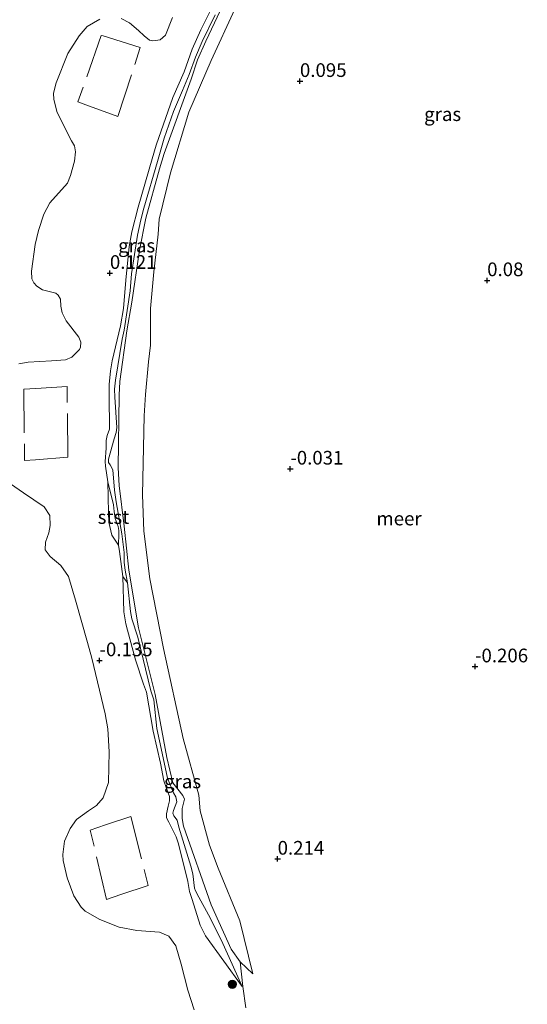
# Model space of a CAD drawing. Units: metres. Extents: x 179991 to 190009, y 512498 to 518750.
# Drawn here: x 183080 to 183172, y 512933 to 513113 of the extents above; entities that cross this region are included whole.
import ezdxf
from ezdxf.enums import TextEntityAlignment as Align

# ---------------------------------------------------------------- set-up
doc = ezdxf.new("R2010")
doc.units = ezdxf.units.M
doc.linetypes.add('IE-TERREINAFSCHEIDING', pattern=[10, 8, -2])
doc.layers.get('0').update_dxf_attribs({"lineweight": 25})
for name, color, linetype, lineweight in [('B-ME-GR-BOMENSTRUIKEN-GV-B6', 93, 'Continuous', 18), ('B-ME-GR-BOOM-S-B1', 93, 'Continuous', 18), ('B-ME-GW-KRUINLIJN-L-B1', 93, 'Continuous', 18), ('B-ME-GW-TEENLIJN-L-B1', 93, 'Continuous', 18), ('B-ME-IE-GRASLAND-GV-B6', 93, 'Continuous', 18), ('B-ME-IE-GRONDWERKLIJN-GROND_NIETINGERICHT-GV-B6', 253, 'Continuous', 18), ('B-ME-IE-TERREINAFSCHEIDING-RASTERHEKWERK-L-B1', 8, 'IE-TERREINAFSCHEIDING', 18), ('B-ME-OB-BEKLEDING-GV-B6', 253, 'Continuous', 18), ('B-ME-OB-WATERLIJN-L-B1', 133, 'OB-WATERLIJN', 18), ('B-ME-OG-WATER-GV-B6', 153, 'Continuous', 18)]:
    doc.layers.add(name, color=color, linetype=linetype, lineweight=lineweight)
doc.layers.add('B-ME-GW-HOOGTEPUNT-S-B1', color=10, linetype='Continuous')
doc.styles.add('NLCS-ISO', font='NLCS-ISO.TTF')
doc.linetypes.add('OB-WATERLIJN', pattern='A,10,[32,NLCS.SHX,S=2,R=0,X=0,Y=0],-12', length=22)

# ---------------------------------------------------------------- blocks, each defined once
blk = doc.blocks.new('hoogtepunt')
for p, q in [((-0.5, 0), (0.5, 0)), ((0, 0.5), (0, -0.5))]:
    blk.add_line(p, q)
blk = doc.blocks.new('boom')
h = blk.add_hatch(color=256)
edge = h.paths.add_edge_path()
edge.add_arc((0, 0), 0.75, 0, 360)
blk.add_circle((0, 0), 0.75)

msp = doc.modelspace()

# ---------------------------------------------------------------- linework, layer by layer
at = {"layer": 'B-ME-GR-BOMENSTRUIKEN-GV-B6'}
for points in [[(183119.0158, 513114.8908, 0.4312), (183114.6774, 513105.5563, 0.4312), (183110.5982, 513096.1164, 0.4006), (183107.2759, 513085.0059, 0.4006), (183105.1614, 513076.5119, 0.4006), (183105.0136, 513073.7916, 0.5838), (183104.2147, 513066.9015, 0.3701), (183103.5802, 513060.2238, 0.3091), (183103.5752, 513056.7972, 0.4922), (183103.5699, 513053.5237, 0.4922), (183103.2462, 513050.4615, 0.4922), (183102.6574, 513044.4668, 0.4922), (183102.4178, 513040.5924, 0.4922), (183102.1518, 513026.1555, 0.4922), (183102.3768, 513019.5266, 0.4312), (183103.489, 513010.8269, 0.4312), (183105.9869, 512998.0676, 0.4617), (183109.5872, 512981.6013, 0.4922), (183112.4571, 512971.2684, 0.4312), (183112.6983, 512968.4075, 0.4312), (183114.3945, 512962.0993, 0.4617), (183115.957, 512957.9458, 0.4617), (183119.9089, 512948.3215, 0.4617), (183122.2789, 512938.6404, 0.2919), (183119.9785, 512940.7907, 0.2614), (183118.3373, 512943.0954, 0.4446), (183114.6945, 512951.2249, 0.7498), (183109.6264, 512965.6277, 0.7193), (183109.3529, 512967.0166, 0.7193), (183109.4081, 512968.8419, 0.6888), (183109.817, 512970.5147, 0.6277), (183109.5212, 512971.2207, 0.6888), (183107.7033, 512973.5368, 0.7498), (183106.5638, 512978.1268, 0.7498), (183104.4687, 512989.6623, 0.7498), (183101.4068, 513001.82, 0.7803), (183099.6432, 513012.4142, 0.7803), (183098.7561, 513020.4313, 0.7803), (183097.8701, 513027.8479, 0.7193), (183097.6871, 513031.0975, 0.7193), (183097.8965, 513044.3449, 0.8109), (183097.974, 513046.8414, 0.8719), (183099.2746, 513056.1228, 0.7193), (183100.1709, 513061.388, 0.6888), (183101.6005, 513070.8933, 0.7193), (183102.7313, 513076.6889, 0.8414), (183105.2334, 513085.7489, 0.7803), (183106.0639, 513088.5531, 0.7193), (183111.0062, 513102.1395, 0.7193), (183112.1769, 513105.639, 0.8109), (183113.7362, 513109.0804, 0.8109), (183117.3594, 513116.8592, 0.7193)], [(183120.9934, 512932.3773, 0.1306), (183120.4603, 512936.3201, 0.2004), (183119.9785, 512940.7907, 0.2614), (183122.2789, 512938.6404, 0.2919), (183119.9089, 512948.3215, 0.4617), (183115.957, 512957.9458, 0.4617), (183114.3945, 512962.0993, 0.4617), (183112.6983, 512968.4075, 0.4312), (183112.4571, 512971.2684, 0.4312), (183109.5872, 512981.6013, 0.4922), (183105.9869, 512998.0676, 0.4617), (183103.489, 513010.8269, 0.4312), (183102.3768, 513019.5266, 0.4312), (183102.1518, 513026.1555, 0.4922), (183102.4178, 513040.5924, 0.4922), (183102.6574, 513044.4668, 0.4922), (183103.2462, 513050.4615, 0.4922), (183103.5699, 513053.5237, 0.4922), (183103.5752, 513056.7972, 0.4922), (183103.5802, 513060.2238, 0.3091), (183104.2147, 513066.9015, 0.3701), (183105.0136, 513073.7916, 0.5838), (183105.1614, 513076.5119, 0.4006), (183107.2759, 513085.0059, 0.4006), (183110.5982, 513096.1164, 0.4006), (183114.6774, 513105.5563, 0.4312), (183119.0158, 513114.8908, 0.4312)]]:
    msp.add_polyline3d(points, dxfattribs=at)
at = {"layer": 'B-ME-GW-KRUINLIJN-L-B1'}
for points in [[(183117.3594, 513116.8592, 0.7193), (183113.7362, 513109.0804, 0.8109), (183112.1769, 513105.639, 0.8109), (183111.0062, 513102.1395, 0.7193), (183106.0639, 513088.5531, 0.7193), (183105.2334, 513085.7489, 0.7803), (183102.7313, 513076.6889, 0.8414), (183101.6005, 513070.8933, 0.7193), (183100.1709, 513061.388, 0.6888), (183099.2746, 513056.1228, 0.7193), (183097.974, 513046.8414, 0.8719), (183097.8965, 513044.3449, 0.8109), (183097.6871, 513031.0975, 0.7193), (183097.8701, 513027.8479, 0.7193), (183098.7561, 513020.4313, 0.7803), (183099.6432, 513012.4142, 0.7803), (183101.4068, 513001.82, 0.7803), (183104.4687, 512989.6623, 0.7498), (183106.5638, 512978.1268, 0.7498), (183107.7033, 512973.5368, 0.7498), (183109.5212, 512971.2207, 0.6888), (183109.817, 512970.5147, 0.6277), (183109.4081, 512968.8419, 0.6888), (183109.3529, 512967.0166, 0.7193), (183109.6264, 512965.6277, 0.7193), (183114.6945, 512951.2249, 0.7498), (183118.3373, 512943.0954, 0.4446), (183119.9785, 512940.7907, 0.2614), (183122.2789, 512938.6404, 0.2919)], [(183115.4106, 513113.8527, 0.7193), (183113.0652, 513108.9967, 0.9635), (183111.7991, 513106.1446, 0.8414), (183110.675, 513102.9396, 0.7193), (183109.4442, 513100.0758, 0.8414), (183107.7797, 513096.2103, 0.9024), (183106.0702, 513091.3438, 0.9024), (183104.854, 513087.0435, 0.9024), (183102.3627, 513078.5251, 0.9024), (183101.8016, 513076.4398, 0.8719), (183101.1948, 513073.6126, 0.8414), (183100.1372, 513066.5454, 0.9024), (183099.8842, 513063.4599, 0.8414), (183098.768, 513056.2277, 0.8414), (183098.4297, 513054.6256, 0.8414), (183097.1846, 513047.0989, 0.9024), (183097.0347, 513045.4854, 0.8719), (183097.0965, 513044.0019, 0.7498), (183097.4607, 513038.4329, 0.6582), (183097.3329, 513037.5378, 0.6888), (183096.9349, 513036.383, 0.6582), (183095.9059, 513032.6718, 0.7803), (183095.8954, 513032.0477, 0.7803), (183096.2495, 513031.6363, 0.7498), (183096.6988, 513030.6952, 0.7498), (183097.0122, 513027.0219, 0.7803), (183097.299, 513024.8441, 0.8109), (183098.3821, 513019.0058, 0.8414), (183098.7655, 513015.6271, 0.8719), (183098.7691, 513013.8137, 0.8719), (183098.9839, 513012.3893, 0.8414), (183099.4005, 513010.0822, 0.7803), (183099.9525, 513004.8434, 0.8414), (183100.2025, 513003.478, 0.8414), (183101.2806, 513000.1359, 0.8109), (183103.6549, 512990.3202, 0.8109), (183104.1881, 512988.6609, 0.8109), (183104.7635, 512983.4457, 0.7498), (183105.7144, 512978.9377, 0.8414), (183106.7243, 512974.3473, 0.8109), (183107.1624, 512973.1471, 0.8109), (183107.8246, 512971.7001, 0.7498), (183108.25, 512970.9473, 0.7193), (183108.4049, 512970.0527, 0.7193), (183107.784, 512968.4383, 0.8719), (183107.6672, 512967.9553, 0.8414), (183107.8683, 512967.4611, 0.8109), (183108.4586, 512966.6969, 0.7803), (183108.779, 512965.4258, 0.7498), (183110.9832, 512958.318, 0.7193), (183111.351, 512956.9057, 0.7193), (183111.6506, 512954.2569, 0.6277), (183111.7928, 512953.7862, 0.6277), (183112.4545, 512952.5982, 0.6277), (183114.1801, 512949.3752, 0.5361), (183116.5205, 512944.8346, 0.5361), (183117.9869, 512941.6229, 0.414), (183120.3524, 512936.2934, 0.2004)]]:
    msp.add_polyline3d(points, dxfattribs=at)
at = {"layer": 'B-ME-GW-TEENLIJN-L-B1'}
for points in [[(183120.3524, 512936.2934, 0.2004), (183113.6729, 512945.5528, 0.0838), (183112.6472, 512947.5209, 0.0838), (183111.1834, 512952.2131, 0.1077), (183110.7018, 512953.6759, 0.1077), (183110.4037, 512955.4705, 0.1315), (183108.733, 512962.3901, 0.2031), (183108.2702, 512963.6228, 0.227), (183106.9576, 512966.3452, 0.2509), (183106.5418, 512967.1453, 0.2509), (183106.4943, 512967.8725, 0.227), (183106.8506, 512969.2541, 0.2747), (183107.0697, 512970.2027, 0.2747), (183107.0589, 512971.0129, 0.2509), (183106.4665, 512972.6596, 0.3225), (183106.0406, 512973.8739, 0.2986), (183105.4082, 512977.1408, 0.394), (183104.0802, 512982.9748, 0.394), (183102.8878, 512990.1071, 0.4179), (183102.3418, 512991.5422, 0.4179), (183100.8693, 512995.995, 0.3463), (183099.4133, 513001.4329, 0.3702), (183099.0704, 513002.5922, 0.3463), (183098.7439, 513004.7641, 0.3225), (183098.5654, 513011.2448, 0.4179), (183097.9489, 513015.7914, 0.3225), (183097.7349, 513016.9325, 0.2986), (183096.5529, 513018.7714, 0.2747), (183096.005, 513021.1639, 0.2747), (183095.9095, 513022.9128, 0.2747), (183095.7696, 513028.5006, 0.3463), (183095.3681, 513031.3997, 0.3463), (183095.3388, 513032.2466, 0.3463), (183095.4998, 513034.6589, 0.3463), (183095.4878, 513036.0582, 0.3463), (183095.7068, 513037.0252, 0.3463), (183096.0912, 513038.1767, 0.3463), (183096.1087, 513038.6739, 0.3463), (183096.025, 513043.7647, 0.3463), (183096.0292, 513046.2963, 0.3225), (183096.2912, 513048.8285, 0.3225), (183096.6098, 513050.6427, 0.2986), (183098.107, 513057.0438, 0.3225), (183098.644, 513060.1749, 0.3463), (183099.0849, 513065.3588, 0.2986), (183099.708, 513071.5373, 0.3225), (183100.1906, 513074.1987, 0.3225), (183101.3416, 513078.7488, 0.4656), (183103.8744, 513087.5639, 0.394), (183104.6059, 513090.0694, 0.3225), (183107.6912, 513098.7844, 0.3225), (183109.7625, 513103.4743, 0.2509), (183111.2181, 513107.6291, 0.2031), (183112.8223, 513111.1121, 0.2031), (183116.1599, 513117.9219, 0.1793)], [(183119.0158, 513114.8908, 0.4312), (183114.6774, 513105.5563, 0.4312), (183110.5982, 513096.1164, 0.4006), (183107.2759, 513085.0059, 0.4006), (183105.1614, 513076.5119, 0.4006), (183105.0136, 513073.7916, 0.5838), (183104.2147, 513066.9015, 0.3701), (183103.5802, 513060.2238, 0.3091), (183103.5752, 513056.7972, 0.4922), (183103.5699, 513053.5237, 0.4922), (183103.2462, 513050.4615, 0.4922), (183102.6574, 513044.4668, 0.4922), (183102.4178, 513040.5924, 0.4922), (183102.1518, 513026.1555, 0.4922), (183102.3768, 513019.5266, 0.4312), (183103.489, 513010.8269, 0.4312), (183105.9869, 512998.0676, 0.4617), (183109.5872, 512981.6013, 0.4922), (183112.4571, 512971.2684, 0.4312), (183112.6983, 512968.4075, 0.4312), (183114.3945, 512962.0993, 0.4617), (183115.957, 512957.9458, 0.4617), (183119.9089, 512948.3215, 0.4617), (183122.2789, 512938.6404, 0.2919)]]:
    msp.add_polyline3d(points, dxfattribs=at)
at = {"layer": 'B-ME-IE-GRASLAND-GV-B6'}
for points in [[(183116.1599, 513117.9219, 0.1793), (183112.8223, 513111.1121, 0.2031), (183111.2181, 513107.6291, 0.2031), (183109.7625, 513103.4743, 0.2509), (183107.6912, 513098.7844, 0.3225), (183104.6059, 513090.0694, 0.3225), (183103.8744, 513087.5639, 0.394), (183101.3416, 513078.7488, 0.4656), (183100.1906, 513074.1987, 0.3225), (183099.708, 513071.5373, 0.3225), (183099.0849, 513065.3588, 0.2986), (183098.644, 513060.1749, 0.3463), (183098.107, 513057.0438, 0.3225), (183096.6098, 513050.6427, 0.2986), (183096.2912, 513048.8285, 0.3225), (183096.0292, 513046.2963, 0.3225), (183096.025, 513043.7647, 0.3463), (183096.1087, 513038.6739, 0.3463), (183096.0912, 513038.1767, 0.3463), (183095.7068, 513037.0252, 0.3463), (183095.4878, 513036.0582, 0.3463), (183095.4998, 513034.6589, 0.3463), (183095.3388, 513032.2466, 0.3463), (183095.3681, 513031.3997, 0.3463), (183095.7696, 513028.5006, 0.3463)], [(183117.3594, 513116.8592, 0.7193), (183113.7362, 513109.0804, 0.8109), (183112.1769, 513105.639, 0.8109), (183111.0062, 513102.1395, 0.7193), (183106.0639, 513088.5531, 0.7193), (183105.2334, 513085.7489, 0.7803), (183102.7313, 513076.6889, 0.8414), (183101.6005, 513070.8933, 0.7193), (183100.1709, 513061.388, 0.6888), (183099.2746, 513056.1228, 0.7193), (183097.974, 513046.8414, 0.8719), (183097.8965, 513044.3449, 0.8109), (183097.6871, 513031.0975, 0.7193), (183097.8701, 513027.8479, 0.7193), (183098.7561, 513020.4313, 0.7803), (183099.6432, 513012.4142, 0.7803), (183101.4068, 513001.82, 0.7803), (183104.4687, 512989.6623, 0.7498), (183106.5638, 512978.1268, 0.7498), (183107.7033, 512973.5368, 0.7498), (183109.5212, 512971.2207, 0.6888), (183109.817, 512970.5147, 0.6277), (183109.4081, 512968.8419, 0.6888), (183109.3529, 512967.0166, 0.7193), (183109.6264, 512965.6277, 0.7193), (183114.6945, 512951.2249, 0.7498), (183118.3373, 512943.0954, 0.4446), (183119.9785, 512940.7907, 0.2614), (183120.4603, 512936.3201, 0.2004), (183120.9934, 512932.3773, 0.1306)], [(183079.5524, 513050.1098, -0.35), (183081.2532, 513050.402, -0.35), (183083.3959, 513050.5427, -0.35), (183085.4768, 513050.6152, -0.35), (183088.0819, 513050.8445, -0.35), (183089.1972, 513051.3351, -0.35), (183090.6158, 513052.6988, -0.35), (183090.7884, 513053.1526, -0.35), (183090.8421, 513054.024, -0.35), (183090.481, 513054.9395, -0.35), (183088.1894, 513057.9616, -0.35), (183087.4653, 513059.4017, -0.35), (183087.1863, 513060.6253, -0.35), (183087.1418, 513061.9369, -0.35), (183086.7153, 513062.6428, -0.35), (183086.2852, 513062.9902, -0.35), (183083.8529, 513063.6383, -0.35), (183082.8443, 513064.2605, -0.35), (183082.2814, 513064.8727, -0.35), (183081.9182, 513065.6144, -0.35), (183081.8363, 513067.0217, -0.35), (183082.5016, 513071.9087, -0.35), (183083.1328, 513074.4595, -0.35), (183084.1223, 513077.441, -0.35), (183085.1794, 513079.5139, -0.35), (183088.4186, 513083.0976, -0.35), (183088.9892, 513084.4836, -0.35), (183089.713, 513087.1368, -0.35), (183089.9206, 513088.8302, -0.35), (183089.7338, 513089.9499, -0.35), (183089.1555, 513090.8653, -0.35), (183086.5705, 513096.0442, -0.35), (183085.9309, 513098.3897, -0.35), (183085.8605, 513099.5696, -0.35), (183086.3426, 513101.418, -0.35), (183088.5136, 513106.8044, -0.35), (183090.5882, 513110.0144, -0.35), (183092.0218, 513111.7263, -0.35), (183094.3518, 513113.1034, -0.35)], [(183095.7696, 513028.5006, 0.3463), (183095.9095, 513022.9128, 0.2747), (183096.005, 513021.1639, 0.2747), (183096.5529, 513018.7714, 0.2747), (183097.7349, 513016.9325, 0.2986), (183097.9489, 513015.7914, 0.3225), (183098.5654, 513011.2448, 0.4179), (183098.7439, 513004.7641, 0.3225), (183099.0704, 513002.5922, 0.3463), (183099.4133, 513001.4329, 0.3702), (183100.8693, 512995.995, 0.3463), (183102.3418, 512991.5422, 0.4179), (183102.8878, 512990.1071, 0.4179), (183104.0802, 512982.9748, 0.394), (183105.4082, 512977.1408, 0.394), (183106.0406, 512973.8739, 0.2986), (183106.4665, 512972.6596, 0.3225), (183107.0589, 512971.0129, 0.2509), (183107.0697, 512970.2027, 0.2747), (183106.8506, 512969.2541, 0.2747), (183106.4943, 512967.8725, 0.227), (183106.5418, 512967.1453, 0.2509), (183106.9576, 512966.3452, 0.2509), (183108.2702, 512963.6228, 0.227), (183108.733, 512962.3901, 0.2031), (183110.4037, 512955.4705, 0.1315), (183110.7018, 512953.6759, 0.1077), (183111.1834, 512952.2131, 0.1077), (183112.6472, 512947.5209, 0.0838), (183113.6729, 512945.5528, 0.0838), (183120.3524, 512936.2934, 0.2004), (183117.9869, 512941.6229, 0.414), (183116.5205, 512944.8346, 0.5361), (183114.1801, 512949.3752, 0.5361), (183112.4545, 512952.5982, 0.6277), (183111.7928, 512953.7862, 0.6277), (183111.6506, 512954.2569, 0.6277), (183111.351, 512956.9057, 0.7193), (183110.9832, 512958.318, 0.7193), (183108.779, 512965.4258, 0.7498), (183108.4586, 512966.6969, 0.7803), (183107.8683, 512967.4611, 0.8109), (183107.6672, 512967.9553, 0.8414), (183107.784, 512968.4383, 0.8719), (183108.4049, 512970.0527, 0.7193), (183108.25, 512970.9473, 0.7193), (183107.8246, 512971.7001, 0.7498), (183107.1624, 512973.1471, 0.8109), (183106.7243, 512974.3473, 0.8109), (183105.7144, 512978.9377, 0.8414), (183104.7635, 512983.4457, 0.7498), (183104.1881, 512988.6609, 0.8109), (183103.6549, 512990.3202, 0.8109), (183101.2806, 513000.1359, 0.8109), (183100.2025, 513003.478, 0.8414), (183099.9525, 513004.8434, 0.8414), (183099.4005, 513010.0822, 0.7803), (183098.9839, 513012.3893, 0.8414), (183098.7691, 513013.8137, 0.8719), (183098.7655, 513015.6271, 0.8719), (183098.3821, 513019.0058, 0.8414), (183097.299, 513024.8441, 0.8109), (183097.0122, 513027.0219, 0.7803), (183096.6988, 513030.6952, 0.7498), (183096.2495, 513031.6363, 0.7498), (183095.8954, 513032.0477, 0.7803), (183095.9059, 513032.6718, 0.7803), (183096.9349, 513036.383, 0.6582), (183097.3329, 513037.5378, 0.6888), (183097.4607, 513038.4329, 0.6582), (183097.0965, 513044.0019, 0.7498), (183097.0347, 513045.4854, 0.8719), (183097.1846, 513047.0989, 0.9024), (183098.4297, 513054.6256, 0.8414), (183098.768, 513056.2277, 0.8414), (183099.8842, 513063.4599, 0.8414), (183100.1372, 513066.5454, 0.9024), (183101.1948, 513073.6126, 0.8414), (183101.8016, 513076.4398, 0.8719), (183102.3627, 513078.5251, 0.9024), (183104.854, 513087.0435, 0.9024), (183106.0702, 513091.3438, 0.9024), (183107.7797, 513096.2103, 0.9024), (183109.4442, 513100.0758, 0.8414), (183110.675, 513102.9396, 0.7193), (183111.7991, 513106.1446, 0.8414), (183113.0652, 513108.9967, 0.9635), (183115.4106, 513113.8527, 0.7193)], [(183098.2435, 513113.2239, -0.35), (183099.7613, 513112.4102, -0.35), (183101.4065, 513111.0058, -0.35), (183102.4662, 513110.017, -0.35), (183103.4386, 513109.2518, -0.35), (183104.0435, 513109.0978, -0.35), (183105.3355, 513109.315, -0.35), (183106.3358, 513110.1472, -0.35), (183107.6159, 513113.3931, -0.35)], [(183111.6048, 512932.06, -0.35), (183110.4378, 512935.5999, -0.35), (183109.2069, 512940.4046, -0.35), (183108.2177, 512943.7483, -0.35), (183106.9725, 512945.5128, -0.35), (183105.221, 512946.2262, -0.35), (183101.1205, 512946.5599, -0.35), (183097.8466, 512947.1404, -0.35), (183094.3632, 512948.5495, -0.35), (183091.6757, 512950.0734, -0.35), (183090.9118, 512950.7993, -0.35), (183089.6125, 512952.8967, -0.35), (183088.3489, 512956.1334, -0.35), (183087.648, 512959.3052, -0.35), (183087.5545, 512960.4193, -0.35), (183087.8974, 512962.8607, -0.35), (183088.9378, 512965.1508, -0.35), (183090.0669, 512966.7928, -0.35), (183092.2609, 512968.3953, -0.35), (183093.7586, 512969.3846, -0.35), (183094.9195, 512970.7671, -0.35), (183095.9337, 512973.578, -0.35), (183096.0416, 512979.1961, -0.35), (183095.8293, 512983.3996, -0.35), (183095.3174, 512986.1521, -0.35), (183092.8656, 512996.3026, -0.35), (183092.0672, 512999.1898, -0.35), (183089.8863, 513006.9299, -0.35), (183088.6054, 513011.2472, -0.35), (183087.2355, 513013.2665, -0.35), (183085.2715, 513014.8641, -0.35), (183084.3697, 513016.1052, -0.35), (183084.4304, 513017.4882, -0.35), (183084.995, 513019.2322, -0.35), (183085.2817, 513020.5705, -0.35), (183085.1906, 513022.3747, -0.35), (183084.1771, 513023.983, -0.35), (183080.3936, 513026.5331, -0.35), (183077.9999, 513028.1463, -0.35)], [(183099.4005, 513010.0822, 0.7803), (183099.9525, 513004.8434, 0.8414), (183100.2025, 513003.478, 0.8414), (183101.2806, 513000.1359, 0.8109), (183103.6549, 512990.3202, 0.8109), (183104.1881, 512988.6609, 0.8109), (183104.7635, 512983.4457, 0.7498), (183105.7144, 512978.9377, 0.8414), (183106.7243, 512974.3473, 0.8109), (183107.1624, 512973.1471, 0.8109), (183107.8246, 512971.7001, 0.7498), (183108.25, 512970.9473, 0.7193), (183108.4049, 512970.0527, 0.7193), (183107.784, 512968.4383, 0.8719), (183107.6672, 512967.9553, 0.8414), (183107.8683, 512967.4611, 0.8109), (183108.4586, 512966.6969, 0.7803), (183108.779, 512965.4258, 0.7498), (183110.9832, 512958.318, 0.7193), (183111.351, 512956.9057, 0.7193), (183111.6506, 512954.2569, 0.6277), (183111.7928, 512953.7862, 0.6277), (183112.4545, 512952.5982, 0.6277), (183114.1801, 512949.3752, 0.5361), (183116.5205, 512944.8346, 0.5361), (183117.9869, 512941.6229, 0.414), (183120.3524, 512936.2934, 0.2004), (183113.6729, 512945.5528, 0.0838), (183112.6472, 512947.5209, 0.0838), (183111.1834, 512952.2131, 0.1077), (183110.7018, 512953.6759, 0.1077), (183110.4037, 512955.4705, 0.1315), (183108.733, 512962.3901, 0.2031), (183108.2702, 512963.6228, 0.227), (183106.9576, 512966.3452, 0.2509), (183106.5418, 512967.1453, 0.2509), (183106.4943, 512967.8725, 0.227), (183106.8506, 512969.2541, 0.2747), (183107.0697, 512970.2027, 0.2747), (183107.0589, 512971.0129, 0.2509), (183106.4665, 512972.6596, 0.3225), (183106.0406, 512973.8739, 0.2986), (183105.4082, 512977.1408, 0.394), (183104.0802, 512982.9748, 0.394), (183102.8878, 512990.1071, 0.4179), (183102.3418, 512991.5422, 0.4179), (183100.8693, 512995.995, 0.3463), (183099.4133, 513001.4329, 0.3702), (183099.0704, 513002.5922, 0.3463), (183098.7439, 513004.7641, 0.3225), (183098.5654, 513011.2448, 0.4179), (183099.4005, 513010.0822, 0.7803)]]:
    msp.add_polyline3d(points, dxfattribs=at)
at = {"layer": 'B-ME-IE-GRONDWERKLIJN-GROND_NIETINGERICHT-GV-B6'}
for points in [[(183095.7696, 513028.5006, 0.3463), (183095.3681, 513031.3997, 0.3463), (183095.3388, 513032.2466, 0.3463), (183095.4998, 513034.6589, 0.3463), (183095.4878, 513036.0582, 0.3463), (183095.7068, 513037.0252, 0.3463), (183096.0912, 513038.1767, 0.3463), (183096.1087, 513038.6739, 0.3463), (183096.025, 513043.7647, 0.3463), (183096.0292, 513046.2963, 0.3225), (183096.2912, 513048.8285, 0.3225), (183096.6098, 513050.6427, 0.2986), (183098.107, 513057.0438, 0.3225), (183098.644, 513060.1749, 0.3463), (183099.0849, 513065.3588, 0.2986), (183099.708, 513071.5373, 0.3225), (183100.1906, 513074.1987, 0.3225), (183101.3416, 513078.7488, 0.4656), (183103.8744, 513087.5639, 0.394), (183104.6059, 513090.0694, 0.3225), (183107.6912, 513098.7844, 0.3225), (183109.7625, 513103.4743, 0.2509), (183111.2181, 513107.6291, 0.2031), (183112.8223, 513111.1121, 0.2031), (183116.1599, 513117.9219, 0.1793)], [(183115.4106, 513113.8527, 0.7193), (183113.0652, 513108.9967, 0.9635), (183111.7991, 513106.1446, 0.8414), (183110.675, 513102.9396, 0.7193), (183109.4442, 513100.0758, 0.8414), (183107.7797, 513096.2103, 0.9024), (183106.0702, 513091.3438, 0.9024), (183104.854, 513087.0435, 0.9024), (183102.3627, 513078.5251, 0.9024), (183101.8016, 513076.4398, 0.8719), (183101.1948, 513073.6126, 0.8414), (183100.1372, 513066.5454, 0.9024), (183099.8842, 513063.4599, 0.8414), (183098.768, 513056.2277, 0.8414), (183098.4297, 513054.6256, 0.8414), (183097.1846, 513047.0989, 0.9024), (183097.0347, 513045.4854, 0.8719), (183097.0965, 513044.0019, 0.7498), (183097.4607, 513038.4329, 0.6582), (183097.3329, 513037.5378, 0.6888), (183096.9349, 513036.383, 0.6582), (183095.9059, 513032.6718, 0.7803), (183095.8954, 513032.0477, 0.7803), (183096.2495, 513031.6363, 0.7498), (183096.6988, 513030.6952, 0.7498), (183097.0122, 513027.0219, 0.7803), (183097.299, 513024.8441, 0.8109), (183098.3821, 513019.0058, 0.8414), (183098.7655, 513015.6271, 0.8719), (183098.7691, 513013.8137, 0.8719), (183098.9839, 513012.3893, 0.8414), (183099.4005, 513010.0822, 0.7803), (183098.5654, 513011.2448, 0.4179), (183097.9489, 513015.7914, 0.3225), (183097.7349, 513016.9325, 0.2986), (183097.7844, 513019.0543, 0.449), (183097.7912, 513019.6484, 0.5106), (183097.663, 513020.3769, 0.6133), (183097.1453, 513021.8255, 0.5722), (183096.9606, 513023.1005, 0.4901), (183096.8156, 513024.2964, 0.4901), (183095.7696, 513028.5006, 0.3463)]]:
    msp.add_polyline3d(points, dxfattribs=at)
at = {"layer": 'B-ME-IE-TERREINAFSCHEIDING-RASTERHEKWERK-L-B1'}
for points in [[(183094.9579, 513110.0069, -0.35), (183094.584, 513110.123, -0.35), (183090.34, 513097.95, -0.35), (183091.8065, 513097.416, -0.35), (183097.6564, 513095.2856, -0.15), (183101.7225, 513107.9075, -0.15), (183094.9579, 513110.0069, -0.35)], [(183088.38, 513045.923, -0.15), (183082.6202, 513045.5914, -0.35), (183080.443, 513045.466, -0.15), (183080.591, 513032.421, -0.15), (183082.5863, 513032.5709, -0.35), (183088.46, 513033.012, -0.15), (183088.38, 513045.923, -0.15)], [(183100.026, 512967.373, -0.15), (183103.152, 512954.774, -0.15), (183098.194, 512953.1, -0.35), (183095.543, 512952.205, -0.35), (183092.601, 512964.886, -0.35), (183095.4013, 512965.824, -0.35), (183100.026, 512967.373, -0.15)]]:
    msp.add_polyline3d(points, dxfattribs=at)
at = {"layer": 'B-ME-OB-BEKLEDING-GV-B6'}
msp.add_polyline3d([(183095.7696, 513028.5006, 0.3463), (183096.8156, 513024.2964, 0.4901), (183096.9606, 513023.1005, 0.4901), (183097.1453, 513021.8255, 0.5722), (183097.663, 513020.3769, 0.6133), (183097.7912, 513019.6484, 0.5106), (183097.7844, 513019.0543, 0.449), (183097.7349, 513016.9325, 0.2986), (183096.5529, 513018.7714, 0.2747), (183096.005, 513021.1639, 0.2747), (183095.9095, 513022.9128, 0.2747), (183095.7696, 513028.5006, 0.3463)], dxfattribs=at)
at = {"layer": 'B-ME-OB-WATERLIJN-L-B1'}
for points in [[(183079.5524, 513050.1098, -0.35), (183081.2532, 513050.402, -0.35), (183083.3959, 513050.5427, -0.35), (183085.4768, 513050.6152, -0.35), (183088.0819, 513050.8445, -0.35), (183089.1972, 513051.3351, -0.35), (183090.6158, 513052.6988, -0.35), (183090.7884, 513053.1526, -0.35), (183090.8421, 513054.024, -0.35), (183090.481, 513054.9395, -0.35), (183088.1894, 513057.9616, -0.35), (183087.4653, 513059.4017, -0.35), (183087.1863, 513060.6253, -0.35), (183087.1418, 513061.9369, -0.35), (183086.7153, 513062.6428, -0.35), (183086.2852, 513062.9902, -0.35), (183083.8529, 513063.6383, -0.35), (183082.8443, 513064.2605, -0.35), (183082.2814, 513064.8727, -0.35), (183081.9182, 513065.6144, -0.35), (183081.8363, 513067.0217, -0.35), (183082.5016, 513071.9087, -0.35), (183083.1328, 513074.4595, -0.35), (183084.1223, 513077.441, -0.35), (183085.1794, 513079.5139, -0.35), (183088.4186, 513083.0976, -0.35), (183088.9892, 513084.4836, -0.35), (183089.713, 513087.1368, -0.35), (183089.9206, 513088.8302, -0.35), (183089.7338, 513089.9499, -0.35), (183089.1555, 513090.8653, -0.35), (183086.5705, 513096.0442, -0.35), (183085.9309, 513098.3897, -0.35), (183085.8605, 513099.5696, -0.35), (183086.3426, 513101.418, -0.35), (183088.5136, 513106.8044, -0.35), (183090.5882, 513110.0144, -0.35), (183092.0218, 513111.7263, -0.35), (183094.3518, 513113.1034, -0.35)], [(183098.2435, 513113.2239, -0.35), (183099.7613, 513112.4102, -0.35), (183101.4065, 513111.0058, -0.35), (183102.4662, 513110.017, -0.35), (183103.4386, 513109.2518, -0.35), (183104.0435, 513109.0978, -0.35), (183105.3355, 513109.315, -0.35), (183106.3358, 513110.1472, -0.35), (183107.6159, 513113.3931, -0.35)], [(183111.6048, 512932.06, -0.35), (183110.4378, 512935.5999, -0.35), (183109.2069, 512940.4046, -0.35), (183108.2177, 512943.7483, -0.35), (183106.9725, 512945.5128, -0.35), (183105.221, 512946.2262, -0.35), (183101.1205, 512946.5599, -0.35), (183097.8466, 512947.1404, -0.35), (183094.3632, 512948.5495, -0.35), (183091.6757, 512950.0734, -0.35), (183090.9118, 512950.7993, -0.35), (183089.6125, 512952.8967, -0.35), (183088.3489, 512956.1334, -0.35), (183087.648, 512959.3052, -0.35), (183087.5545, 512960.4193, -0.35), (183087.8974, 512962.8607, -0.35), (183088.9378, 512965.1508, -0.35), (183090.0669, 512966.7928, -0.35), (183092.2609, 512968.3953, -0.35), (183093.7586, 512969.3846, -0.35), (183094.9195, 512970.7671, -0.35), (183095.9337, 512973.578, -0.35), (183096.0416, 512979.1961, -0.35), (183095.8293, 512983.3996, -0.35), (183095.3174, 512986.1521, -0.35), (183092.8656, 512996.3026, -0.35), (183092.0672, 512999.1898, -0.35), (183089.8863, 513006.9299, -0.35), (183088.6054, 513011.2472, -0.35), (183087.2355, 513013.2665, -0.35), (183085.2715, 513014.8641, -0.35), (183084.3697, 513016.1052, -0.35), (183084.4304, 513017.4882, -0.35), (183084.995, 513019.2322, -0.35), (183085.2817, 513020.5705, -0.35), (183085.1906, 513022.3747, -0.35), (183084.1771, 513023.983, -0.35), (183080.3936, 513026.5331, -0.35), (183077.9999, 513028.1463, -0.35)]]:
    msp.add_polyline3d(points, dxfattribs=at)
at = {"layer": 'B-ME-OG-WATER-GV-B6'}
for points in [[(183094.3518, 513113.1034, -0.35), (183092.0218, 513111.7263, -0.35), (183090.5882, 513110.0144, -0.35), (183088.5136, 513106.8044, -0.35), (183086.3426, 513101.418, -0.35), (183085.8605, 513099.5696, -0.35), (183085.9309, 513098.3897, -0.35), (183086.5705, 513096.0442, -0.35), (183089.1555, 513090.8653, -0.35), (183089.7338, 513089.9499, -0.35), (183089.9206, 513088.8302, -0.35), (183089.713, 513087.1368, -0.35), (183088.9892, 513084.4836, -0.35), (183088.4186, 513083.0976, -0.35), (183085.1794, 513079.5139, -0.35), (183084.1223, 513077.441, -0.35), (183083.1328, 513074.4595, -0.35), (183082.5016, 513071.9087, -0.35), (183081.8363, 513067.0217, -0.35), (183081.9182, 513065.6144, -0.35), (183082.2814, 513064.8727, -0.35), (183082.8443, 513064.2605, -0.35), (183083.8529, 513063.6383, -0.35), (183086.2852, 513062.9902, -0.35), (183086.7153, 513062.6428, -0.35), (183087.1418, 513061.9369, -0.35), (183087.1863, 513060.6253, -0.35), (183087.4653, 513059.4017, -0.35), (183088.1894, 513057.9616, -0.35), (183090.481, 513054.9395, -0.35), (183090.8421, 513054.024, -0.35), (183090.7884, 513053.1526, -0.35), (183090.6158, 513052.6988, -0.35), (183089.1972, 513051.3351, -0.35), (183088.0819, 513050.8445, -0.35), (183085.4768, 513050.6152, -0.35), (183083.3959, 513050.5427, -0.35), (183081.2532, 513050.402, -0.35), (183079.5524, 513050.1098, -0.35)], [(183107.6159, 513113.3931, -0.35), (183106.3358, 513110.1472, -0.35), (183105.3355, 513109.315, -0.35), (183104.0435, 513109.0978, -0.35), (183103.4386, 513109.2518, -0.35), (183102.4662, 513110.017, -0.35), (183101.4065, 513111.0058, -0.35), (183099.7613, 513112.4102, -0.35), (183098.2435, 513113.2239, -0.35)], [(183077.9999, 513028.1463, -0.35), (183080.3936, 513026.5331, -0.35), (183084.1771, 513023.983, -0.35), (183085.1906, 513022.3747, -0.35), (183085.2817, 513020.5705, -0.35), (183084.995, 513019.2322, -0.35), (183084.4304, 513017.4882, -0.35), (183084.3697, 513016.1052, -0.35), (183085.2715, 513014.8641, -0.35), (183087.2355, 513013.2665, -0.35), (183088.6054, 513011.2472, -0.35), (183089.8863, 513006.9299, -0.35), (183092.0672, 512999.1898, -0.35), (183092.8656, 512996.3026, -0.35), (183095.3174, 512986.1521, -0.35), (183095.8293, 512983.3996, -0.35), (183096.0416, 512979.1961, -0.35), (183095.9337, 512973.578, -0.35), (183094.9195, 512970.7671, -0.35), (183093.7586, 512969.3846, -0.35), (183092.2609, 512968.3953, -0.35), (183090.0669, 512966.7928, -0.35), (183088.9378, 512965.1508, -0.35), (183087.8974, 512962.8607, -0.35), (183087.5545, 512960.4193, -0.35), (183087.648, 512959.3052, -0.35), (183088.3489, 512956.1334, -0.35), (183089.6125, 512952.8967, -0.35), (183090.9118, 512950.7993, -0.35), (183091.6757, 512950.0734, -0.35), (183094.3632, 512948.5495, -0.35), (183097.8466, 512947.1404, -0.35), (183101.1205, 512946.5599, -0.35), (183105.221, 512946.2262, -0.35), (183106.9725, 512945.5128, -0.35), (183108.2177, 512943.7483, -0.35), (183109.2069, 512940.4046, -0.35), (183110.4378, 512935.5999, -0.35), (183111.6048, 512932.06, -0.35)]]:
    msp.add_polyline3d(points, dxfattribs=at)

# ---------------------------------------------------------------- block references
at = {"layer": 'B-ME-GR-BOOM-S-B1', "rotation": 90}
msp.add_blockref('boom', (183118.5582, 512936.708, 0.0921), dxfattribs=at)
at = {"layer": 'B-ME-GW-HOOGTEPUNT-S-B1', "rotation": 90}
for p in [(183130.904, 513101.743, 0.095), (183130.904, 513101.743, 0.095), (183096.178, 513066.668, 0.1212), (183096.178, 513066.668, 0.1212), (183165.123, 513065.335, 0.08), (183165.123, 513065.335, 0.08), (183129.147, 513030.901, -0.031), (183129.147, 513030.901, -0.031), (183094.277, 512995.875, -0.1349), (183094.277, 512995.875, -0.1349), (183162.898, 512994.761, -0.206), (183162.898, 512994.761, -0.206), (183126.831, 512959.613, 0.2142), (183126.831, 512959.613, 0.2142)]:
    msp.add_blockref('hoogtepunt', p, dxfattribs=at)

# ---------------------------------------------------------------- texts
at = {"layer": 'B-ME-GW-HOOGTEPUNT-S-B1', "ltscale": 0.2, "style": 'NLCS-ISO'}
for s, p in [('0.095', (183130.904, 513101.743, 0.095)), ('0.095', (183130.904, 513101.743, 0.095)), ('0.121', (183096.178, 513066.668, 0.1212)), ('0.121', (183096.178, 513066.668, 0.1212)), ('0.08', (183165.123, 513065.335, 0.08)), ('0.08', (183165.123, 513065.335, 0.08)), ('-0.031', (183129.147, 513030.901, -0.031)), ('-0.031', (183129.147, 513030.901, -0.031)), ('-0.135', (183094.277, 512995.875, -0.1349)), ('-0.135', (183094.277, 512995.875, -0.1349)), ('-0.206', (183162.898, 512994.761, -0.206)), ('-0.206', (183162.898, 512994.761, -0.206)), ('0.214', (183126.831, 512959.613, 0.2142)), ('0.214', (183126.831, 512959.613, 0.2142))]:
    msp.add_text(s, height=2.5, dxfattribs=at).set_placement(p, align=Align.BOTTOM_LEFT)
at = {"layer": 'B-ME-IE-GRASLAND-GV-B6', "ltscale": 0.2, "style": 'NLCS-ISO'}
for p in [(183156.9857, 513095.7222), (183101.0647, 513071.6991), (183109.4589, 512973.7691)]:
    msp.add_text('gras', height=2.5, dxfattribs=at).set_placement(p, align=Align.MIDDLE_CENTER)
at = {"layer": 'B-ME-OB-BEKLEDING-GV-B6', "ltscale": 0.2, "style": 'NLCS-ISO'}
msp.add_text('stst', height=2.5, dxfattribs=at).set_placement((183096.8251, 513022.0903), align=Align.MIDDLE_CENTER)
at = {"layer": 'B-ME-OG-WATER-GV-B6', "ltscale": 0.2, "style": 'NLCS-ISO'}
msp.add_text('meer', height=2.5, dxfattribs=at).set_placement((183149.0139, 513021.8175), align=Align.MIDDLE_CENTER)

doc.saveas('drawing.dxf')
